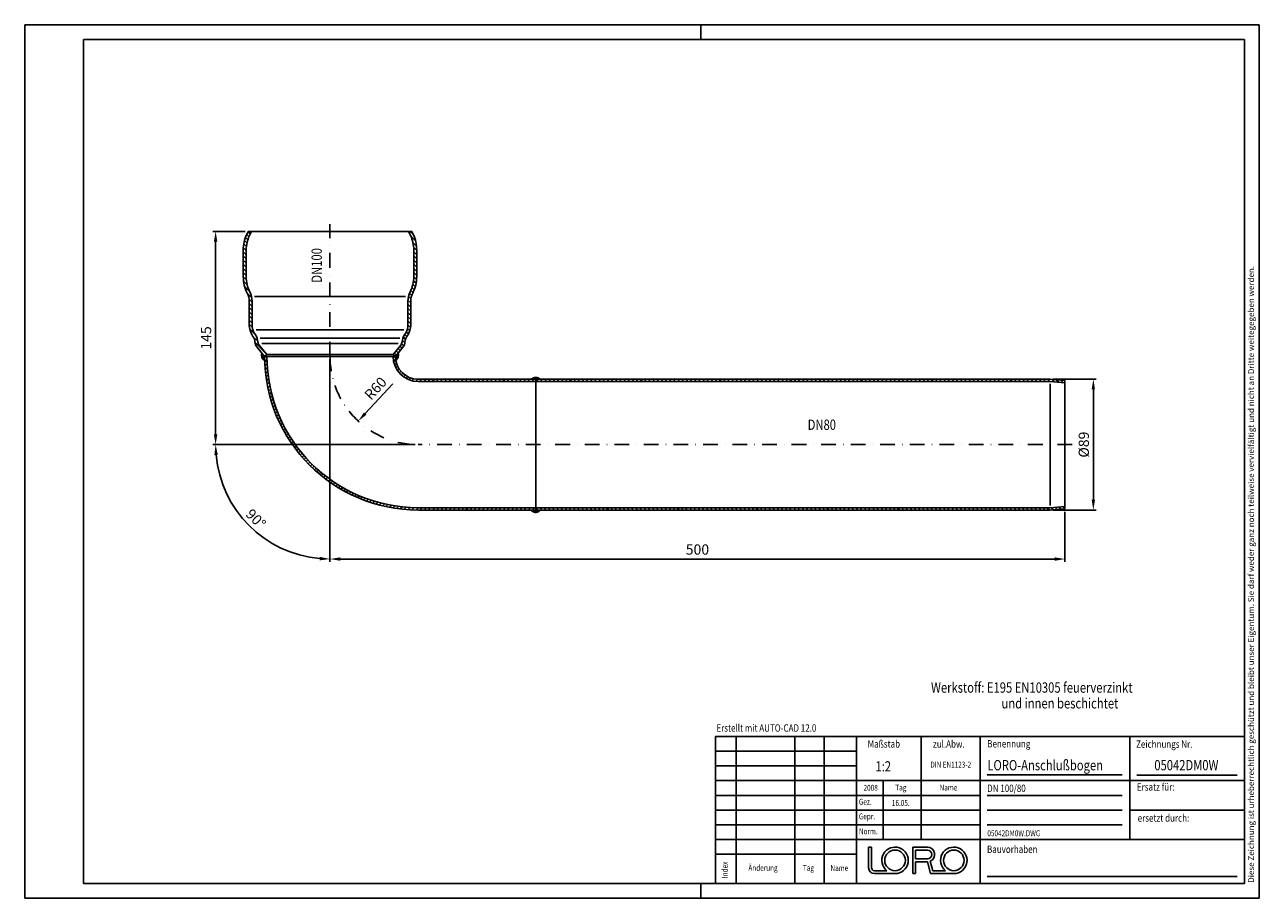
# Model space of a CAD drawing. Extents: x 0 to 840, y 0 to 594.
import ezdxf
from ezdxf.enums import TextEntityAlignment as Align

# ---------------------------------------------------------------- set-up
doc = ezdxf.new("R2010")
doc.units = 0
doc.header["$LTSCALE"] = 20
doc.header["$MEASUREMENT"] = 0
doc.linetypes.add('STRICHPUNKT', pattern=[1, 0.5, -0.25, 0, -0.25])
for name, color, linetype in [('BEM', 7, 'Continuous'), ('HILF', 2, 'Continuous'), ('MITTEL', 2, 'STRICHPUNKT'), ('SCHRAFF', 7, 'Continuous'), ('STEMPEL', 3, 'Continuous'), ('TEXT', 7, 'Continuous'), ('VOLL', 1, 'Continuous')]:
    doc.layers.add(name, color=color, linetype=linetype)
doc.styles.add('GREEKS', font='SIMPLEX.shx', dxfattribs={"width": 0.8})
doc.styles.get("Standard").update_dxf_attribs({"font": 'simplex.shx', "width": 0.8})
doc.dimstyles.get("Standard").update_dxf_attribs({"dimtxt": 0.18, "dimasz": 0.18, "dimexe": 0.18, "dimexo": 0.0625, "dimgap": 0.09, "dimtad": 0, "dimtih": 1, "dimtoh": 1, "dimdec": 4, "dimzin": 0, "dimdsep": 46, "dimtxsty": 'Standard', "dimcen": 0.09, "dimadec": 0, "dimazin": 0, "dimtfac": 1, "dimtdec": 4, "dimtofl": 0, "dimtmove": 0, "dimatfit": 3, "dimfxl": 0, "dimtolj": 1, "dimtzin": 0, "dimarcsym": 0})
pattern_1 = [(0, (-19.01999, 12.81728), (0, 0.1), [])]

# ---------------------------------------------------------------- blocks, each defined once
blk = doc.blocks.new('LOGO')
for p, q in [((2.6, -4.77), (2.6, -11.77)), ((3.6, -4.77), (2.6, -4.77)), ((3.6, -4.77), (3.6, -11.77)), ((17.6, -4.77), (17.6, -13.77)), ((22.6, -4.77), (17.6, -4.77)), ((22.6, -5.77), (18.6, -5.77)), ((18.6, -5.77), (18.6, -8.77)), ((22.6, -8.77), (18.6, -8.77)), ((22.6, -9.77), (18.6, -9.77)), ((18.6, -9.77), (18.6, -13.77)), ((22.6, -9.77), (23.67, -13.77)), ((23.57, -9.51), (24.44, -12.77)), ((8.77, -12.77), (4.6, -12.77)), ((11.6, -13.77), (4.6, -13.77)), ((18.6, -13.77), (17.6, -13.77)), ((31.6, -13.77), (23.67, -13.77)), ((28.77, -12.77), (24.44, -12.77))]:
    blk.add_line(p, q)
for centre in [(11.6, -9.27), (31.6, -9.27)]:
    blk.add_circle(centre, 3.5)
for centre, radius, start, end in [((11.6, -9.27), 4.5, 270, 231.0576), ((22.6, -7.27), 2.5, 270, 270), ((22.6, -7.27), 2.5, 293.1162, 90), ((22.6, -7.27), 1.5, 270, 90), ((31.6, -9.27), 4.5, 270, 231.0576), ((4.6, -11.77), 2, 180, 270), ((4.6, -11.77), 1, 180, 270)]:
    blk.add_arc(centre, radius, start, end)
blk = doc.blocks.new('*D1')
at = {"layer": 'BEM', "color": 0, "lineweight": -2}
for p, q in [((205.72, 308.48), (127.9, 308.48)), ((207.72, 306.48), (207.72, 228.67))]:
    blk.add_line(p, q, dxfattribs=at)
blk.add_arc((207.72, 308.48), 77.82, 185.15589, 264.84411, dxfattribs=at)
at = {"layer": 'BEM', "color": 0}
for points in [[(129.05, 301.43), (131.39, 301.54), (129.9, 308.48)], [(200.78, 232.15), (200.67, 229.81), (207.72, 230.67)]]:
    blk.add_solid(points, dxfattribs=at)
at = {"layer": 'DEFPOINTS', "color": 0}
for p in [(207.72, 458.48), (207.72, 368.48), (267.72, 308.48), (712.72, 308.48), (140.33, 269.57)]:
    blk.add_point(p, dxfattribs=at)
at = {"layer": 'BEM', "color": 1, "insert": (157.29, 258.05), "char_height": 7, "attachment_point": 5, "rotation": 315}
blk.add_mtext('\\A1;90°', dxfattribs=at)
blk = doc.blocks.new('*D4')
at = {"layer": 'BEM', "color": 0, "lineweight": -2}
for p, q in [((150.01, 453.48), (127.9, 453.48)), ((129.9, 446.48), (129.9, 315.48)), ((265.72, 308.48), (127.9, 308.48))]:
    blk.add_line(p, q, dxfattribs=at)
at = {"layer": 'BEM', "color": 0}
for points in [[(128.74, 446.48), (131.07, 446.48), (129.9, 453.48)], [(128.74, 315.48), (131.07, 315.48), (129.9, 308.48)]]:
    blk.add_solid(points, dxfattribs=at)
at = {"layer": 'DEFPOINTS', "color": 0}
for p in [(152.01, 453.48), (129.9, 308.48), (267.72, 308.48)]:
    blk.add_point(p, dxfattribs=at)
at = {"layer": 'BEM', "color": 1, "insert": (123.4, 380.98), "char_height": 7, "attachment_point": 5, "rotation": 90}
blk.add_mtext('\\A1;145', dxfattribs=at)
blk = doc.blocks.new('*D7')
at = {"layer": 'BEM', "color": 0, "lineweight": -2}
for p, q in [((207.72, 366.48), (207.72, 228.67)), ((707.72, 262.86), (707.72, 228.67)), ((700.72, 230.67), (214.72, 230.67))]:
    blk.add_line(p, q, dxfattribs=at)
at = {"layer": 'BEM', "color": 0}
for points in [[(214.72, 231.83), (214.72, 229.5), (207.72, 230.67)], [(700.72, 231.83), (700.72, 229.5), (707.72, 230.67)]]:
    blk.add_solid(points, dxfattribs=at)
at = {"layer": 'DEFPOINTS', "color": 0}
for p in [(207.72, 368.48), (707.72, 264.86), (207.72, 230.67)]:
    blk.add_point(p, dxfattribs=at)
at = {"layer": 'BEM', "color": 1, "insert": (457.72, 237.17), "char_height": 7, "attachment_point": 5}
blk.add_mtext('\\A1;500', dxfattribs=at)
blk = doc.blocks.new('*D8')
at = {"layer": 'BEM', "color": 0, "lineweight": -2}
for p, q in [((699.72, 352.98), (729.08, 352.98)), ((727.08, 345.98), (727.08, 270.98)), ((699.72, 263.98), (729.08, 263.98))]:
    blk.add_line(p, q, dxfattribs=at)
at = {"layer": 'BEM', "color": 0}
for points in [[(725.91, 345.98), (728.24, 345.98), (727.08, 352.98)], [(725.91, 270.98), (728.24, 270.98), (727.08, 263.98)]]:
    blk.add_solid(points, dxfattribs=at)
at = {"layer": 'DEFPOINTS', "color": 0}
for p in [(697.72, 352.98), (697.72, 263.98), (727.08, 263.98)]:
    blk.add_point(p, dxfattribs=at)
at = {"layer": 'BEM', "color": 1, "insert": (720.58, 308.48), "char_height": 7, "attachment_point": 5, "rotation": 90}
blk.add_mtext('\\A1;%%c89', dxfattribs=at)
blk = doc.blocks.new('*D10')
at = {"layer": 'BEM', "color": 0, "lineweight": -2}
blk.add_line((250.5, 349.9), (231.7, 329.6), dxfattribs=at)
at = {"layer": 'BEM', "color": 0}
blk.add_solid([(230.84, 330.39), (232.56, 328.81), (226.94, 324.47)], dxfattribs=at)
at = {"layer": 'DEFPOINTS', "color": 0}
for p in [(267.72, 368.48), (226.94, 324.47)]:
    blk.add_point(p, dxfattribs=at)
at = {"layer": 'BEM', "color": 1, "insert": (238.71, 346.73), "char_height": 7, "attachment_point": 5, "rotation": 47.18556}
blk.add_mtext('\\A1;R60', dxfattribs=at)

msp = doc.modelspace()

# ---------------------------------------------------------------- hatches: boundary and pattern name
at = {"layer": 'SCHRAFF'}
h = msp.add_hatch(dxfattribs=at)
h.set_pattern_fill('_USER', color=256, scale=2, angle=135, style=0, pattern_type=0)
h.set_pattern_definition([(135, (0, 0), (-1.4142136, -1.4142136), [])])
h.paths.add_polyline_path([(266.72, 440.876, 0.1095178), (264.377, 451.441), (263.426, 453.48), (261.22, 453.48), (262.565, 450.596, -0.1095178), (264.72, 440.876), (264.72, 422.713, -0.1178625), (262.233, 412.312, 0.1178625), (260.72, 405.98), (260.72, 390.408, -0.1507946), (258.459, 383.082, 0.1283549), (256.758, 378.326, -0.1496719), (255.878, 376.155), (250.668, 369.741), (252.22, 368.48), (257.431, 374.894, 0.1496719), (258.751, 378.15, -0.1283549), (260.111, 381.955, 0.1507946), (262.72, 390.408), (262.72, 405.98, -0.1178625), (264.017, 411.407, 0.1178625), (266.72, 422.713)])
h.paths.add_polyline_path([(148.72, 422.713, 0.1178625), (151.422, 411.407, -0.1178625), (152.72, 405.98), (152.72, 390.408, 0.1507946), (155.328, 381.955, -0.1283549), (156.689, 378.15, 0.1496719), (158.009, 374.894), (163.22, 368.48), (164.772, 369.741), (159.561, 376.155, -0.1496719), (158.681, 378.326, 0.1283549), (156.981, 383.082, -0.1507946), (154.72, 390.408), (154.72, 405.98, 0.1178625), (153.206, 412.312, -0.1178625), (150.72, 422.713), (150.72, 440.876, -0.1095178), (152.875, 450.596), (154.22, 453.48), (152.013, 453.48), (151.062, 451.441, 0.1095178), (148.72, 440.876)])
h = msp.add_hatch(dxfattribs=at)
h.set_pattern_fill('_USER', color=256, scale=0.1, style=0, pattern_type=0)
h.set_pattern_definition(pattern_1)
h.paths.add_polyline_path([(163.22, 368.48), (161.328, 370.809, 0.3343706), (163.263, 365.481, -0.0071774)])
h = msp.add_hatch(dxfattribs=at)
h.set_pattern_fill('_USER', color=256, scale=0.1, style=0, pattern_type=0)
h.set_pattern_definition(pattern_1)
h.paths.add_polyline_path([(254.112, 370.809), (252.22, 368.48, 0.04528), (252.473, 365.69, 0.3130946)])
h = msp.add_hatch(dxfattribs=at)
h.set_pattern_fill('_USER', color=256, scale=2, angle=45, style=0, pattern_type=0)
h.set_pattern_definition([(45, (-19.02, 12.8173), (-1.4142136, 1.4142136), [])])
h.paths.add_polyline_path([(267.72, 352.98, -0.4142136), (252.22, 368.48), (250.62, 368.48, 0.4142136), (267.72, 351.38), (347.72, 351.38), (347.72, 352.98)])
h.paths.add_polyline_path([(164.82, 368.48), (163.22, 368.48, 0.4142136), (267.72, 263.98), (347.72, 263.98), (347.72, 265.58), (267.72, 265.58, -0.4142136)])
h = msp.add_hatch(dxfattribs=at)
h.set_pattern_fill('_USER', color=256, scale=0.1, style=0, pattern_type=0)
h.set_pattern_definition(pattern_1)
h.paths.add_polyline_path([(344.72, 352.98), (350.72, 352.98, 0.3931748)])
h = msp.add_hatch(dxfattribs=at)
h.set_pattern_fill('_USER', color=256, scale=2, angle=135, style=0, pattern_type=0)
h.set_pattern_definition([(135, (-19.02, 12.8173), (-1.4142136, -1.4142136), [])])
h.paths.add_polyline_path([(697.65, 351.38), (707.72, 350.499), (707.72, 352.105), (697.72, 352.98), (347.72, 352.98), (347.72, 351.38)])
h.paths.add_polyline_path([(347.72, 265.58), (347.72, 263.98), (697.72, 263.98), (707.72, 264.855), (707.72, 266.461), (697.65, 265.58)])
h = msp.add_hatch(dxfattribs=at)
h.set_pattern_fill('_USER', color=256, scale=0.1, style=0, pattern_type=0)
h.set_pattern_definition(pattern_1)
h.paths.add_polyline_path([(350.72, 263.98), (344.72, 263.98, 0.5269622)])

# ---------------------------------------------------------------- linework, layer by layer
at = {"layer": 'BEM'}
for p, q in [((460, 584), (460, 594)), ((460, 0), (460, 10))]:
    msp.add_line(p, q, dxfattribs=at)
at = {"layer": 'HILF'}
for p, q in [((0, 594), (0, 0)), ((840, 594), (0, 594)), ((840, 0), (840, 594)), ((156.381, 409.255), (259.058, 409.255)), ((258.03, 386.574), (157.409, 386.574)), ((255.202, 380.813), (160.238, 380.813)), ((254.13, 377.174), (161.31, 377.174)), ((697.72, 267.193), (697.72, 349.768)), ((470, 100), (566, 100)), ((470, 90), (566, 90)), ((654.774, 84.038), (746.63, 84.038)), ((470, 80), (566, 80)), ((756.724, 83.78), (824.859, 83.78)), ((470, 70), (566, 70)), ((566, 70), (650, 70)), ((654.774, 70), (746.63, 70)), ((470, 60), (566, 60)), ((566, 60), (650, 60)), ((654.774, 60), (746.63, 60)), ((470, 50), (566, 50)), ((566, 50), (650, 50)), ((654.774, 50), (746.63, 50)), ((470, 40), (566, 40)), ((654.774, 14.894), (824.859, 14.894)), ((0, 0), (840, 0))]:
    msp.add_line(p, q, dxfattribs=at)
at = {"layer": 'MITTEL'}
for p, q in [((207.72, 368.48), (207.72, 458.48)), ((712.72, 308.48), (267.72, 308.48))]:
    msp.add_line(p, q, dxfattribs=at)
msp.add_arc((267.72, 368.48), 60, 180, 270, dxfattribs=at)
at = {"layer": 'SCHRAFF'}
for centre, radius, start, end in [((165.834, 369.43), 4.712, 162.981322, 236.934992), ((249.606, 369.43), 4.712, 307.478452, 17.018678), ((347.72, 349.755), 4.405, 47.072997, 132.927003), ((347.72, 266.036), 3.637, 214.424925, 325.575075)]:
    msp.add_arc(centre, radius, start, end, dxfattribs=at)
at = {"layer": 'STEMPEL'}
for p, q in [((40, 584), (40, 10)), ((830, 584), (40, 584)), ((830, 10), (830, 584)), ((152.013, 453.48), (151.062, 451.441)), ((152.013, 453.48), (263.426, 453.48)), ((154.22, 453.48), (152.875, 450.596)), ((261.22, 453.48), (262.565, 450.596)), ((263.426, 453.48), (264.377, 451.441)), ((148.72, 440.876), (148.72, 422.713)), ((150.72, 440.876), (150.72, 422.713)), ((264.72, 440.876), (264.72, 422.713)), ((266.72, 440.876), (266.72, 422.713)), ((152.72, 405.98), (152.72, 390.408)), ((154.72, 405.98), (154.72, 390.408)), ((260.72, 405.98), (260.72, 390.408)), ((262.72, 405.98), (262.72, 390.408)), ((163.22, 368.48), (158.009, 374.894)), ((164.772, 369.741), (159.561, 376.155)), ((164.772, 369.741), (163.22, 368.48)), ((164.772, 369.741), (250.668, 369.741)), ((250.668, 369.741), (255.878, 376.155)), ((250.668, 369.741), (252.22, 368.48)), ((252.22, 368.48), (257.431, 374.894)), ((163.22, 368.48), (252.22, 368.48)), ((267.72, 352.98), (697.72, 352.98)), ((347.72, 352.98), (347.72, 263.98)), ((697.72, 352.98), (707.72, 352.105)), ((267.72, 351.38), (697.65, 351.38)), ((697.65, 351.38), (707.72, 350.499)), ((707.72, 264.855), (707.72, 352.105)), ((267.72, 265.58), (697.65, 265.58)), ((267.72, 263.98), (697.72, 263.98)), ((697.65, 265.58), (707.72, 266.461)), ((697.72, 263.98), (707.72, 264.855)), ((470, 110), (470, 10)), ((830, 110), (470, 110)), ((566, 110), (566, 10)), ((650, 110), (650, 10)), ((752, 110), (752, 40)), ((830, 80), (566, 80)), ((830, 40), (566, 40)), ((566, 30), (470, 30)), ((40, 10), (830, 10))]:
    msp.add_line(p, q, dxfattribs=at)
for centre, radius, start, end in [((173.72, 440.876), 25, 155, 180), ((173.72, 440.876), 23, 155, 180), ((241.72, 440.876), 23, 0, 25), ((241.72, 440.876), 25, 0, 25), ((173.72, 422.713), 25, 180, 206.888048), ((173.72, 422.713), 23, 180, 206.888048), ((241.72, 422.713), 23, 333.111952, 0), ((241.72, 422.713), 25, 333.111952, 0), ((140.72, 405.98), 14, 0, 26.888048), ((274.72, 405.98), 14, 153.111952, 180), ((140.72, 405.98), 12, 0, 26.888048), ((274.72, 405.98), 12, 153.111952, 180), ((167.72, 390.408), 15, 180, 214.301153), ((167.72, 390.408), 13, 180, 214.301153), ((247.72, 390.408), 13, 325.698847, 0), ((247.72, 390.408), 15, 325.698847, 0), ((148.72, 377.446), 8, 5.044334, 34.301153), ((162.666, 378.677), 6, 185.044334, 219.093859), ((148.72, 377.446), 10, 5.044334, 34.301153), ((162.666, 378.677), 4, 185.044334, 219.093859), ((252.774, 378.677), 4, 320.906141, 354.955666), ((266.72, 377.446), 10, 145.698847, 174.955666), ((252.774, 378.677), 6, 320.906141, 354.955666), ((266.72, 377.446), 8, 145.698847, 174.955666), ((267.72, 368.48), 104.5, 180, 270), ((267.72, 368.48), 102.9, 180, 270), ((267.72, 368.48), 17.1, 180, 270), ((267.72, 368.48), 15.5, 180, 270)]:
    msp.add_arc(centre, radius, start, end, dxfattribs=at)
at = {"layer": 'VOLL'}
for p, q in [((484, 110), (484, 10)), ((524, 110), (524, 10)), ((544, 110), (544, 10)), ((610, 110), (610, 40)), ((584, 80), (584, 40)), ((752, 60), (830, 60))]:
    msp.add_line(p, q, dxfattribs=at)

# ---------------------------------------------------------------- block references
at = {"layer": 'STEMPEL', "xscale": 2, "yscale": 2, "zscale": 2}
msp.add_blockref('LOGO', (568.971, 44.324), dxfattribs=at)

# ---------------------------------------------------------------- texts
at = {"layer": 'TEXT', "color": 1, "style": 'GREEKS', "width": 0.8}
msp.add_text('DN100', height=7, rotation=90, dxfattribs=at).set_placement((202.168, 418.593))
at = {"layer": 'TEXT', "style": 'GREEKS'}
msp.add_text('Diese Zeichnung ist urheberrechtlich geschützt und bleibt unser Eigentum. Sie darf weder ganz noch teilweise vervielfältigt und nicht an Dritte weitegegeben werden.', height=4, rotation=90, dxfattribs=at).set_placement((836.413, 10.554))
at = {"layer": 'TEXT', "color": 1, "style": 'GREEKS', "width": 0.8}
for s, p in [('DN80', (532.724, 318.508)), ('Werkstoff: E195 EN10305 feuerverzinkt', (616.656, 139.8)), ('und innen beschichtet', (664.606, 129.078)), ('1:2', (578.806, 86.224)), ('LORO-Anschlußbogen', (654.979, 86.994))]:
    msp.add_text(s, height=7, dxfattribs=at).set_placement(p)
at = {"layer": 'TEXT', "style": 'GREEKS', "width": 0.8}
for s, height, p in [('Erstellt mit AUTO-CAD 12.0', 5, (470.619, 113.285)), ('Maßstab', 5, (573.516, 102.462)), ('zul.Abw.', 5, (617.965, 102.418)), ('Benennung', 5, (654.878, 102.549)), ('Zeichnungs Nr.', 5, (756.179, 102.313)), ('2008', 4, (570.73, 73.146)), ('Tag', 4, (592.331, 73.319)), ('Name', 4, (622.463, 73.31)), ('DN 100/80', 5, (654.863, 72.297)), ('Ersatz für:', 5, (756.724, 73.181)), ('Gez.', 4, (567.584, 63.63)), ('Gepr.', 4, (567.552, 53.689)), ('ersetzt durch:', 5, (757.24, 52.074)), ('Norm.', 4, (567.601, 43.529)), ('05042DM0W.DWG', 4, (654.971, 42.195)), ('Bauvorhaben', 5, (654.742, 30.846)), ('Änderung', 4, (492.383, 18.674)), ('Tag', 4, (529.472, 18.672)), ('Name', 4, (548.22, 18.593))]:
    msp.add_text(s, height=height, dxfattribs=at).set_placement(p)
for s, p in [('DIN EN1123-2', (630.053, 88.902)), ('16.05.', (596.073, 62.822))]:
    msp.add_text(s, height=4, dxfattribs=at).set_placement(p, align=Align.CENTER)
at = {"layer": 'TEXT', "color": 1, "style": 'GREEKS', "width": 0.8}
msp.add_text('05042DM0W', height=7, dxfattribs=at).set_placement((790.371, 87.019), align=Align.CENTER)
at = {"layer": 'TEXT', "style": 'GREEKS', "width": 0.8}
msp.add_text('Index', height=4, rotation=90, dxfattribs=at).set_placement((478.266, 13.655))

# ---------------------------------------------------------------- dimensions: what is measured, and where the dimension line sits
at = {"layer": 'BEM'}
dim = msp.add_angular_dim_2l(base=(140.33, 269.573), line1=((712.72, 308.48), (267.72, 308.48)), line2=((207.72, 368.48), (207.72, 458.48)), dimstyle='Standard', override={"dimscale": 2, "dimtxt": 3.5, "dimasz": 3.5, "dimexe": 1, "dimexo": 1, "dimgap": 1.5, "dimtad": 1, "dimtih": 0, "dimtoh": 0, "dimdec": 2, "dimzin": 8, "dimcen": 1.5, "dimclrt": 1, "dimadec": 2, "dimazin": 2, "dimtfac": 0.514286, "dimtdec": 2, "dimtofl": 1, "dimtzin": 8}, dxfattribs=at)
dim.commit()
dim.dimension.update_dxf_attribs({"geometry": '*D1', "text_midpoint": (157.292, 258.053)})
dim = msp.add_linear_dim(base=(129.905, 308.48), p1=(152.013, 453.48), p2=(267.72, 308.48), angle=90, dimstyle='Standard', override={"dimscale": 2, "dimtxt": 3.5, "dimasz": 3.5, "dimexe": 1, "dimexo": 1, "dimgap": 1.5, "dimtad": 1, "dimtih": 0, "dimtoh": 0, "dimdec": 2, "dimzin": 8, "dimcen": 1.5, "dimclrt": 1, "dimadec": 2, "dimazin": 2, "dimtfac": 0.514286, "dimtdec": 2, "dimtofl": 1, "dimtzin": 8}, dxfattribs=at)
dim.commit()
dim.dimension.update_dxf_attribs({"geometry": '*D4', "text_midpoint": (123.405, 380.98)})
dim = msp.add_linear_dim(base=(207.72, 230.665), p1=(707.72, 264.855), p2=(207.72, 368.48), dimstyle='Standard', override={"dimscale": 2, "dimtxt": 3.5, "dimasz": 3.5, "dimexe": 1, "dimexo": 1, "dimgap": 1.5, "dimtad": 1, "dimtih": 0, "dimtoh": 0, "dimdec": 2, "dimzin": 8, "dimcen": 1.5, "dimclrt": 1, "dimadec": 2, "dimazin": 2, "dimtfac": 0.514286, "dimtdec": 2, "dimtofl": 1, "dimtzin": 8}, dxfattribs=at)
dim.commit()
dim.dimension.update_dxf_attribs({"geometry": '*D7', "text_midpoint": (457.72, 237.165)})
dim = msp.add_radius_dim(center=(267.72, 368.48), mpoint=(226.942, 324.467), dimstyle='Standard', override={"dimscale": 2, "dimtxt": 3.5, "dimasz": 3.5, "dimexe": 1, "dimexo": 1, "dimgap": 1.5, "dimtad": 1, "dimtih": 0, "dimtoh": 0, "dimdec": 2, "dimzin": 8, "dimcen": 1.5, "dimclrt": 1, "dimadec": 2, "dimazin": 2, "dimtfac": 0.514286, "dimtdec": 2, "dimtofl": 1, "dimtzin": 8}, dxfattribs=at)
dim.commit()
dim.dimension.update_dxf_attribs({"geometry": '*D10', "text_midpoint": (243.48, 342.317), "dimtype": 164})
dim = msp.add_linear_dim(base=(727.077, 263.98), p1=(697.72, 352.98), p2=(697.72, 263.98), angle=90, text='%%c<>', dimstyle='Standard', override={"dimscale": 2, "dimtxt": 3.5, "dimasz": 3.5, "dimexe": 1, "dimexo": 1, "dimgap": 1.5, "dimtad": 1, "dimtih": 0, "dimtoh": 0, "dimdec": 2, "dimzin": 8, "dimcen": 1.5, "dimclrt": 1, "dimadec": 2, "dimazin": 2, "dimtfac": 0.514286, "dimtdec": 2, "dimtofl": 1, "dimtzin": 8}, dxfattribs=at)
dim.commit()
dim.dimension.update_dxf_attribs({"geometry": '*D8', "text_midpoint": (720.577, 308.48)})

doc.saveas('drawing.dxf')
